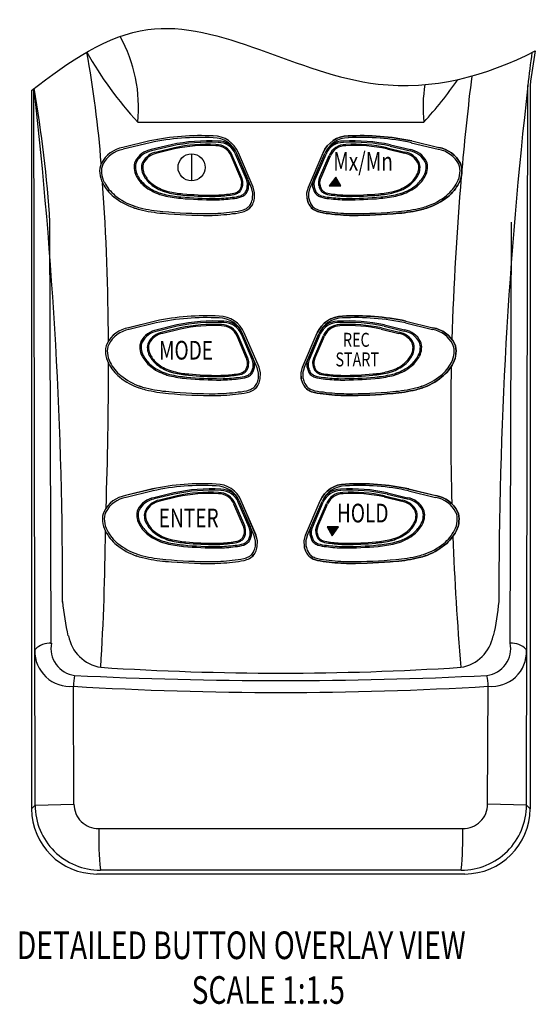
# Model space of a CAD drawing. Units: inches. Extents: x 0 to 42, y 0 to 31.
# Drawn here: x 12.7 to 16.4, y 17.9 to 25 of the extents above; entities that cross this region are included whole.
import ezdxf

# ---------------------------------------------------------------- set-up
doc = ezdxf.new("R2010")
doc.units = ezdxf.units.IN
doc.header["$MEASUREMENT"] = 0
for name, color, linetype in [('PART', 3, 'Continuous'), ('TEXT', 7, 'Continuous'), ('TRACE', 7, 'Continuous')]:
    doc.layers.add(name, color=color, linetype=linetype)
doc.styles.add('ROMANS', font='romans.shx', dxfattribs={"width": 0.75, "height": 0.2})

# ---------------------------------------------------------------- blocks, each defined once
blk = doc.blocks.new('A')
at = {"layer": 'TRACE'}
for p, q in [((80.814, 236.443), (79.647, 236.159)), ((85.29, 234.447), (84.652, 235.929)), ((85.351, 234.201), (85.29, 234.447)), ((85.343, 233.948), (85.351, 234.201))]:
    blk.add_line(p, q, dxfattribs=at)
for centre, radius, start, end in [((82.986, 226.351), 10.323, 86.7984, 102.1458), ((83.56, 235.475), 1.183, 22.5524, 89.8815), ((79.874, 234.871), 1.308, 99.9908, 152.842), ((79.392, 235.153), 0.751, 155.2197, 188.2285), ((79.628, 235.1), 0.98, 183.1655, 209.4649), ((80.41, 235.454), 1.837, 207.0629, 231.0539), ((81.001, 236.165), 2.762, 230.7838, 251.786), ((84.432, 234.111), 0.925, 334.3561, 349.8865), ((81.188, 236.714), 3.342, 250.7365, 255.9354), ((81.949, 240.038), 6.752, 256.5304, 265.1172), ((83.387, 255.257), 22.039, 264.7593, 269.9959), ((83.256, 241.658), 8.44, 270.8807, 277.7839), ((84.28, 235.338), 2.046, 273.3349, 287.5849), ((84.645, 234.079), 0.736, 290.0666, 309.4231)]:
    blk.add_arc(centre, radius, start, end, dxfattribs=at)

msp = doc.modelspace()

# ---------------------------------------------------------------- hatches: boundary and pattern name
at = {"layer": 'PART'}
for points in [[(14.9693278, 23.8540394), (14.9216942, 23.7900179), (15.0054636, 23.7900179)], [(14.9425219, 21.2576731), (14.9901555, 21.3216945), (14.9063861, 21.3216945)]]:
    msp.add_hatch(color=7, dxfattribs=at).paths.add_polyline_path(points)

# ---------------------------------------------------------------- linework, layer by layer
at = {"layer": 'PART', "color": 7}
for p, q in [((16.3494024, 19.3087227), (16.3596668, 24.5166588)), ((16.3750636, 24.5153757), (16.3750636, 19.2817784)), ((12.7683849, 24.4808398), (12.7683849, 19.2817784)), ((12.7940461, 19.3087227), (12.7838287, 24.4927665)), ((13.5369372, 24.2510656), (15.6065113, 24.2510656)), ((13.6241852, 24.1150614), (13.4291603, 24.0675882)), ((13.6273475, 24.1020706), (13.4323225, 24.0545974)), ((13.7786022, 24.0874416), (13.6342538, 24.0523041)), ((15.3648463, 24.0874416), (15.5091947, 24.0523041)), ((15.516101, 24.1020706), (15.711126, 24.0545974)), ((15.5192633, 24.1150614), (15.7142882, 24.0675882)), ((13.7809427, 24.0778264), (13.6365943, 24.042689)), ((13.8015679, 24.066119), (13.6740332, 24.0350743)), ((13.8036358, 24.0576238), (13.6761011, 24.0265792)), ((13.9260853, 24.021453), (13.9260853, 23.9236587)), ((14.3231631, 23.8366204), (14.2443414, 24.0199048)), ((14.3599261, 23.776184), (14.2534322, 24.0238143)), ((14.332254, 23.8405299), (14.2534322, 24.0238143)), ((14.3722086, 23.781466), (14.2657147, 24.0290964)), ((14.7712399, 23.781466), (14.8777338, 24.0290964)), ((14.7835224, 23.776184), (14.8900162, 24.0238143)), ((14.8111945, 23.8405299), (14.8900162, 24.0238143)), ((14.8202853, 23.8366204), (14.8991071, 24.0199048)), ((15.3398126, 24.0576238), (15.4673474, 24.0265792)), ((15.3418806, 24.066119), (15.4694153, 24.0350743)), ((15.3625058, 24.0778264), (15.5068541, 24.042689)), ((14.2826989, 23.8445132), (14.2130582, 24.0064488)), ((14.2907309, 23.8479674), (14.2210902, 24.009903)), ((14.8527176, 23.8479674), (14.9223583, 24.009903)), ((14.8607496, 23.8445132), (14.9303903, 24.0064488)), ((13.9260853, 23.9236587), (13.9260853, 23.8258645)), ((14.2889611, 23.8189974), (14.2822487, 23.8458469)), ((14.287865, 23.7936943), (14.288704, 23.8213828)), ((14.2974433, 23.821118), (14.2907309, 23.8479674)), ((14.2966042, 23.7934295), (14.2974433, 23.821118)), ((14.3302509, 23.8077407), (14.3226536, 23.8381298)), ((14.3290103, 23.7791017), (14.32996, 23.8104405)), ((14.3398513, 23.8101408), (14.332254, 23.8405299)), ((14.3389017, 23.778802), (14.3398513, 23.8101408)), ((14.8035972, 23.8101408), (14.8111945, 23.8405299)), ((14.8045468, 23.778802), (14.8035972, 23.8101408)), ((14.8131976, 23.8077407), (14.8207949, 23.8381298)), ((14.8144382, 23.7791017), (14.8134885, 23.8104405)), ((14.8460052, 23.821118), (14.8527176, 23.8479674)), ((14.8468443, 23.7934295), (14.8460052, 23.821118)), ((14.8544874, 23.8189974), (14.8611998, 23.8458469)), ((14.8555835, 23.7936943), (14.8547445, 23.8213828)), ((14.9693278, 23.8540394), (14.9216942, 23.7900179)), ((15.0054636, 23.7900179), (14.9693278, 23.8540394)), ((14.3695022, 23.7371654), (14.3592377, 23.7782233)), ((14.3678261, 23.6984722), (14.3691091, 23.7408131)), ((14.3824731, 23.7404082), (14.3722086, 23.781466)), ((14.38119, 23.6980672), (14.3824731, 23.7404082)), ((14.7609754, 23.7404082), (14.7712399, 23.781466)), ((14.7622585, 23.6980672), (14.7609754, 23.7404082)), ((14.7739463, 23.7371654), (14.7842108, 23.7782233)), ((14.7756224, 23.6984722), (14.7743394, 23.7408131)), ((14.9216942, 23.7900179), (15.0054636, 23.7900179)), ((12.9111307, 20.4749353), (12.9018231, 23.5261373)), ((16.2323178, 20.4749353), (16.2416254, 23.5261373)), ((13.6661141, 22.8111644), (13.4710891, 22.7636913)), ((15.4773344, 22.8111644), (15.6723593, 22.7636913)), ((13.6692763, 22.7981737), (13.4742514, 22.7507005)), ((13.820531, 22.7835446), (13.6761827, 22.7484072)), ((13.8228716, 22.7739295), (13.6785232, 22.7387921)), ((13.8434968, 22.7622221), (13.715962, 22.7311774)), ((13.8455647, 22.7537269), (13.7180299, 22.7226822)), ((15.2978838, 22.7537269), (15.4254185, 22.7226822)), ((15.2999517, 22.7622221), (15.4274865, 22.7311774)), ((15.3205769, 22.7739295), (15.4649253, 22.7387921)), ((15.3229175, 22.7835446), (15.4672658, 22.7484072)), ((15.4741722, 22.7981737), (15.6691971, 22.7507005)), ((14.3246278, 22.5406163), (14.2549871, 22.7025519)), ((14.3326598, 22.5440705), (14.2630191, 22.7060061)), ((14.365092, 22.5327234), (14.2862702, 22.7160079)), ((14.401855, 22.472287), (14.2953611, 22.7199174)), ((14.3741829, 22.536633), (14.2953611, 22.7199174)), ((14.4141375, 22.4775691), (14.3076436, 22.7251995)), ((14.729311, 22.4775691), (14.8358049, 22.7251995)), ((14.7415935, 22.472287), (14.8480874, 22.7199174)), ((14.7692656, 22.536633), (14.8480874, 22.7199174)), ((14.7783565, 22.5327234), (14.8571783, 22.7160079)), ((14.8107887, 22.5440705), (14.8804294, 22.7060061)), ((14.8188207, 22.5406163), (14.8884614, 22.7025519)), ((14.3308899, 22.5151005), (14.3241776, 22.5419499)), ((14.3393721, 22.5172211), (14.3326598, 22.5440705)), ((14.3721797, 22.5038438), (14.3645825, 22.5342329)), ((14.3817802, 22.5062439), (14.3741829, 22.536633)), ((14.7616683, 22.5062439), (14.7692656, 22.536633)), ((14.7712687, 22.5038438), (14.778866, 22.5342329)), ((14.8040764, 22.5172211), (14.8107887, 22.5440705)), ((14.8125586, 22.5151005), (14.8192709, 22.5419499)), ((14.3297938, 22.4897974), (14.3306329, 22.5174859)), ((14.3385331, 22.4895326), (14.3393721, 22.5172211)), ((14.3709392, 22.4752048), (14.3718888, 22.5065436)), ((14.3808305, 22.4749051), (14.3817802, 22.5062439)), ((14.411431, 22.4332685), (14.4011666, 22.4743264)), ((14.4244019, 22.4365112), (14.4141375, 22.4775691)), ((14.7190466, 22.4365112), (14.729311, 22.4775691)), ((14.7320175, 22.4332685), (14.7422819, 22.4743264)), ((14.762618, 22.4749051), (14.7616683, 22.5062439)), ((14.7725093, 22.4752048), (14.7715597, 22.5065436)), ((14.8049154, 22.4895326), (14.8040764, 22.5172211)), ((14.8136546, 22.4897974), (14.8128156, 22.5174859)), ((14.4097549, 22.3945753), (14.411038, 22.4369162)), ((14.4231189, 22.3941703), (14.4244019, 22.4365112)), ((14.7203296, 22.3941703), (14.7190466, 22.4365112)), ((14.7336936, 22.3945753), (14.7324105, 22.4369162)), ((13.6443021, 21.5961076), (13.4492771, 21.5486345)), ((15.4991464, 21.5961076), (15.6941713, 21.5486345)), ((13.6474643, 21.5831169), (13.4524394, 21.5356437)), ((13.798719, 21.5684878), (13.6543707, 21.5333504)), ((13.8010596, 21.5588727), (13.6567112, 21.5237353)), ((13.8216848, 21.5471653), (13.69415, 21.5161206)), ((13.8237527, 21.5386701), (13.6962179, 21.5076254)), ((15.3196958, 21.5386701), (15.4472306, 21.5076254)), ((15.3217637, 21.5471653), (15.4492985, 21.5161206)), ((15.3423889, 21.5588727), (15.4867373, 21.5237353)), ((15.3447295, 21.5684878), (15.4890778, 21.5333504)), ((15.4959842, 21.5831169), (15.6910091, 21.5356437)), ((14.3028158, 21.3255595), (14.2331751, 21.4874951)), ((14.3108478, 21.3290137), (14.2412071, 21.4909493)), ((14.34328, 21.3176666), (14.2644582, 21.5009511)), ((14.380043, 21.2572302), (14.2735491, 21.5048606)), ((14.3523709, 21.3215762), (14.2735491, 21.5048606)), ((14.3923254, 21.2625123), (14.2858316, 21.5101427)), ((14.751123, 21.2625123), (14.8576169, 21.5101427)), ((14.7634055, 21.2572302), (14.8698994, 21.5048606)), ((14.7910776, 21.3215762), (14.8698994, 21.5048606)), ((14.8001685, 21.3176666), (14.8789903, 21.5009511)), ((14.8326007, 21.3290137), (14.9022414, 21.4909493)), ((14.8406327, 21.3255595), (14.9102734, 21.4874951)), ((14.3090779, 21.3000437), (14.3023656, 21.3268931)), ((14.3175601, 21.3021643), (14.3108478, 21.3290137)), ((14.3503677, 21.288787), (14.3427705, 21.3191761)), ((14.3599682, 21.2911871), (14.3523709, 21.3215762)), ((14.7834803, 21.2911871), (14.7910776, 21.3215762)), ((14.7930807, 21.288787), (14.800678, 21.3191761)), ((14.8258884, 21.3021643), (14.8326007, 21.3290137)), ((14.8343706, 21.3000437), (14.8410829, 21.3268931)), ((14.9901555, 21.3216945), (14.9063861, 21.3216945)), ((14.9063861, 21.3216945), (14.9425219, 21.2576731)), ((14.9425219, 21.2576731), (14.9901555, 21.3216945)), ((14.3079818, 21.2747406), (14.3088209, 21.3024291)), ((14.3167211, 21.2744758), (14.3175601, 21.3021643)), ((14.3491272, 21.260148), (14.3500768, 21.2914868)), ((14.3590185, 21.2598483), (14.3599682, 21.2911871)), ((14.389619, 21.2182117), (14.3793546, 21.2592696)), ((14.4025899, 21.2214544), (14.3923254, 21.2625123)), ((14.7408586, 21.2214544), (14.751123, 21.2625123)), ((14.7538295, 21.2182117), (14.7640939, 21.2592696)), ((14.78443, 21.2598483), (14.7834803, 21.2911871)), ((14.7943213, 21.260148), (14.7933717, 21.2914868)), ((14.8267274, 21.2744758), (14.8258884, 21.3021643)), ((14.8354666, 21.2747406), (14.8346276, 21.3024291)), ((14.3879429, 21.1795185), (14.389226, 21.2218594)), ((14.4013069, 21.1791135), (14.4025899, 21.2214544)), ((14.7421416, 21.1791135), (14.7408586, 21.2214544)), ((14.7555056, 21.1795185), (14.7542225, 21.2218594)), ((13.075036, 19.3151379), (13.0711868, 20.1683721)), ((16.0684125, 19.3151379), (16.0722617, 20.1683721)), ((12.7940461, 19.3074396), (13.075036, 19.3151379)), ((16.3494024, 19.3074396), (16.0684125, 19.3151379)), ((12.7683849, 19.2817784), (12.7940461, 19.3074396)), ((16.3750636, 19.2817784), (16.3494024, 19.3074396)), ((13.2546643, 19.1393589), (15.8887842, 19.1393589)), ((13.2662118, 18.8391231), (15.8772367, 18.8391231)), ((15.9028979, 18.8096127), (13.2405506, 18.8096127))]:
    msp.add_line(p, q, dxfattribs=at)
msp.add_circle((13.9260853, 23.9236587), 0.0977942, dxfattribs=at)
for centre, radius, start, end in [((12.480424, 24.3583387), 1.0619452, 354.202341, 28.90276424), ((5.2744228, 23.3283139), 8.0224932, 4.45960679, 10.2641835), ((15.4862496, 26.0555027), 2.6562778, 209.24461624, 222.78977804), ((21.1677503, 24.0476918), 4.8309002, 171.57764047, 174.42915165), ((27.2945981, 22.9909036), 11.025614, 170.72596585, 172.04572429), ((16.6630244, 24.3583387), 1.0619452, 171.09362822, 185.797659), ((13.6571989, 26.0555027), 2.6562778, 317.21022196, 325.72674498), ((36.7395107, 22.0630558), 20.93872, 173.08328515, 174.9475289), ((48.6515158, 20.8293898), 32.5016839, 173.48585205, 180.09198208), ((-19.5080673, 20.8293898), 32.5016839, 359.90801792, 6.47511517), ((3.4866119, 22.9122281), 9.4352046, 3.73063187, 9.66292642), ((13.9871698, 22.4284703), 1.7252093, 86.79844647, 102.14581366), ((13.9871698, 22.4284703), 1.7118392, 86.79844647, 102.14581366), ((14.0472664, 22.8391058), 1.2769192, 86.79844647, 102.14581366), ((14.0472664, 22.8391058), 1.2670233, 86.79844647, 102.14581366), ((14.0389384, 22.9631884), 1.1281847, 86.79844647, 102.14581366), ((14.0831112, 23.9532639), 0.1843534, 22.55238528, 89.88145458), ((14.0831112, 23.9532639), 0.1977235, 22.55238528, 89.88145458), ((14.1016784, 23.960313), 0.1292995, 22.55238528, 89.88145458), ((14.1182777, 23.9676867), 0.1364498, 22.55238528, 89.88145458), ((14.1182777, 23.9676867), 0.1463457, 22.55238528, 89.88145458), ((15.0603373, 23.9532639), 0.1977235, 90.11854542, 157.44761472), ((15.0251708, 23.9676867), 0.1463457, 90.11854542, 157.44761472), ((15.0603373, 23.9532639), 0.1843534, 90.11854542, 157.44761472), ((15.0251708, 23.9676867), 0.1364498, 90.11854542, 157.44761472), ((15.0417701, 23.960313), 0.1292995, 90.11854542, 157.44761472), ((15.0961821, 22.8391058), 1.2769192, 77.85418634, 93.20155353), ((15.0961821, 22.8391058), 1.2670233, 77.85418634, 93.20155353), ((15.1045101, 22.9631884), 1.1281847, 77.85418634, 93.20155353), ((15.1562786, 22.4284703), 1.7252093, 77.85418634, 93.20155353), ((15.1562786, 22.4284703), 1.7118392, 77.85418634, 93.20155353), ((13.4670752, 23.85236), 0.2185422, 99.99080484, 152.8419522), ((13.4670752, 23.85236), 0.2051721, 99.99080484, 152.8419522), ((13.6623167, 23.8930023), 0.1617547, 99.99080484, 152.8419522), ((13.6623167, 23.8930023), 0.1518588, 99.99080484, 152.8419522), ((13.6988273, 23.8943279), 0.1429137, 99.99080484, 152.8419522), ((13.6988273, 23.8943279), 0.1341704, 99.99080484, 152.8419522), ((14.0389384, 22.9631884), 1.1194414, 86.79844647, 102.14581366), ((14.1016784, 23.960313), 0.1205562, 22.55238528, 89.88145458), ((15.0417701, 23.960313), 0.1205562, 90.11854542, 157.44761472), ((15.1045101, 22.9631884), 1.1194414, 77.85418634, 93.20155353), ((15.4446212, 23.8943279), 0.1341704, 27.1580478, 80.00919516), ((15.4446212, 23.8943279), 0.1429137, 27.1580478, 80.00919516), ((15.4811318, 23.8930023), 0.1518588, 27.1580478, 80.00919516), ((15.4811318, 23.8930023), 0.1617547, 27.1580478, 80.00919516), ((15.6763733, 23.85236), 0.2051721, 27.1580478, 80.00919516), ((15.6763733, 23.85236), 0.2185422, 27.1580478, 80.00919516), ((13.3865788, 23.8995075), 0.1255082, 155.21974579, 188.22846855), ((13.3865788, 23.8995075), 0.1121381, 155.21974579, 188.22846855), ((13.602737, 23.9278986), 0.0928953, 155.21974579, 188.22846855), ((13.602737, 23.9278986), 0.0829994, 155.21974579, 188.22846855), ((13.6461874, 23.9251595), 0.0820749, 155.21974579, 188.22846855), ((13.6461874, 23.9251595), 0.0733317, 155.21974579, 188.22846855), ((15.4972611, 23.9251595), 0.0733317, 351.77153145, 24.78025421), ((15.4972611, 23.9251595), 0.0820749, 351.77153145, 24.78025421), ((15.5407115, 23.9278986), 0.0829994, 351.77153145, 24.78025421), ((15.5407115, 23.9278986), 0.0928953, 351.77153145, 24.78025421), ((15.7568697, 23.8995075), 0.1121381, 351.77153145, 24.78025421), ((15.7568697, 23.8995075), 0.1255082, 351.77153145, 24.78025421), ((13.4259487, 23.8905917), 0.163836, 183.16550703, 209.46489385), ((13.4259487, 23.8905917), 0.150466, 183.16550703, 209.46489385), ((13.6318767, 23.9212996), 0.1212638, 183.16550703, 209.46489385), ((13.6318767, 23.9212996), 0.1113679, 183.16550703, 209.46489385), ((13.671933, 23.9193291), 0.1071391, 183.16550703, 209.46489385), ((13.671933, 23.9193291), 0.0983958, 183.16550703, 209.46489385), ((15.4715155, 23.9193291), 0.0983958, 330.53510615, 356.83449297), ((15.4715155, 23.9193291), 0.1071391, 330.53510615, 356.83449297), ((15.5115718, 23.9212996), 0.1113679, 330.53510615, 356.83449297), ((15.5115718, 23.9212996), 0.1212638, 330.53510615, 356.83449297), ((15.7174998, 23.8905917), 0.150466, 330.53510615, 356.83449297), ((15.7174998, 23.8905917), 0.163836, 330.53510615, 356.83449297), ((-3.9847698, 22.6060297), 17.309562, 0.19813414, 3.98742306), ((13.5567288, 23.9496975), 0.3070441, 207.06285221, 231.05389413), ((13.5567288, 23.9496975), 0.293674, 207.06285221, 231.05389413), ((13.7286741, 23.965047), 0.2272597, 207.06285221, 231.05389413), ((13.7286741, 23.965047), 0.2173637, 207.06285221, 231.05389413), ((13.7574554, 23.9579808), 0.2007886, 207.06285221, 231.05389413), ((13.7574554, 23.9579808), 0.1920454, 207.06285221, 231.05389413), ((13.8220746, 24.0356691), 0.301832, 230.78381786, 251.78602709), ((13.8220746, 24.0356691), 0.2930887, 230.78381786, 251.78602709), ((15.3213739, 24.0356691), 0.2930887, 288.21397291, 309.21618214), ((15.3213739, 24.0356691), 0.301832, 288.21397291, 309.21618214), ((15.385993, 23.9579808), 0.1920454, 308.94610587, 332.93714779), ((15.385993, 23.9579808), 0.2007886, 308.94610587, 332.93714779), ((15.4147744, 23.965047), 0.2173637, 308.94610587, 332.93714779), ((15.4147744, 23.965047), 0.2272597, 308.94610587, 332.93714779), ((15.5867197, 23.9496975), 0.293674, 308.94610587, 332.93714779), ((15.5867197, 23.9496975), 0.3070441, 308.94610587, 332.93714779), ((36.7395107, 22.0630558), 20.93872, 175.08672662, 178.31478942), ((13.8018123, 24.0529773), 0.3416241, 230.78381786, 251.78602709), ((13.8018123, 24.0529773), 0.3317282, 230.78381786, 251.78602709), ((13.8249452, 24.1209739), 0.4134449, 250.7365166, 255.93539079), ((13.8249452, 24.1209739), 0.403549, 250.7365166, 255.93539079), ((13.842513, 24.0957455), 0.3652872, 250.7365166, 255.93539079), ((13.842513, 24.0957455), 0.356544, 250.7365166, 255.93539079), ((13.9256291, 24.4590435), 0.7379327, 256.53036593, 265.11722739), ((13.9256291, 24.4590435), 0.7291895, 256.53036593, 265.11722739), ((14.0828208, 26.1223374), 2.3998739, 264.75931078, 269.9958863), ((14.0684699, 24.63604), 0.9136854, 270.88068429, 277.78394367), ((14.1803965, 23.9452966), 0.2148212, 273.33489274, 287.58492544), ((14.1803965, 23.9452966), 0.2235644, 273.33489274, 287.58492544), ((14.2203274, 23.8077695), 0.0717324, 290.06662124, 309.42314135), ((14.2203274, 23.8077695), 0.0804756, 290.06662124, 309.42314135), ((14.2420845, 23.7855414), 0.040818, 306.31061266, 338.55220328), ((14.2420845, 23.7855414), 0.0495613, 306.31061266, 338.55220328), ((14.2718806, 23.7745365), 0.0090848, 334.43504447, 338.4732962), ((14.1970376, 23.8111893), 0.0923949, 334.35613739, 349.88646942), ((14.2525689, 23.7950326), 0.0811892, 290.06662124, 309.42314135), ((14.1970376, 23.8111893), 0.1011381, 334.35613739, 349.88646942), ((14.2771944, 23.7698739), 0.0461993, 306.31061266, 338.55220328), ((14.2771944, 23.7698739), 0.0560952, 306.31061266, 338.55220328), ((14.3109187, 23.7574182), 0.0102825, 334.43504447, 338.4732962), ((14.2262087, 23.7989031), 0.1045758, 334.35613739, 349.88646942), ((14.2262087, 23.7989031), 0.1144717, 334.35613739, 349.88646942), ((14.9172398, 23.7989031), 0.1144717, 190.11353058, 205.64386261), ((14.8662541, 23.7698739), 0.0560952, 201.44779672, 233.68938734), ((14.9172398, 23.7989031), 0.1045758, 190.11353058, 205.64386261), ((14.8325298, 23.7574182), 0.0102825, 201.5267038, 205.56495553), ((14.8662541, 23.7698739), 0.0461993, 201.44779672, 233.68938734), ((14.8908796, 23.7950326), 0.0811892, 230.57685865, 249.93337876), ((14.9464109, 23.8111893), 0.1011381, 190.11353058, 205.64386261), ((14.901364, 23.7855414), 0.0495613, 201.44779672, 233.68938734), ((14.9464109, 23.8111893), 0.0923949, 190.11353058, 205.64386261), ((14.8715679, 23.7745365), 0.0090848, 201.5267038, 205.56495553), ((14.901364, 23.7855414), 0.040818, 201.44779672, 233.68938734), ((14.9231211, 23.8077695), 0.0804756, 230.57685865, 249.93337876), ((14.9231211, 23.8077695), 0.0717324, 230.57685865, 249.93337876), ((14.9630519, 23.9452966), 0.2235644, 252.41507456, 266.66510726), ((14.9630519, 23.9452966), 0.2148212, 252.41507456, 266.66510726), ((15.0749786, 24.63604), 0.9136854, 262.21605633, 269.11931571), ((15.0606277, 26.1223374), 2.3998739, 270.0041137, 275.24068922), ((15.2178194, 24.4590435), 0.7291895, 274.88277261, 283.46963407), ((15.2178194, 24.4590435), 0.7379327, 274.88277261, 283.46963407), ((15.3009355, 24.0957455), 0.356544, 284.06460921, 289.2634834), ((15.3009355, 24.0957455), 0.3652872, 284.06460921, 289.2634834), ((15.3185033, 24.1209739), 0.403549, 284.06460921, 289.2634834), ((15.3185033, 24.1209739), 0.4134449, 284.06460921, 289.2634834), ((15.3416362, 24.0529773), 0.3317282, 288.21397291, 309.21618214), ((15.3416362, 24.0529773), 0.3416241, 288.21397291, 309.21618214), ((13.6555438, 24.0684977), 0.4615586, 230.78381786, 251.78602709), ((13.6555438, 24.0684977), 0.4481885, 230.78381786, 251.78602709), ((13.9190189, 24.5321674), 0.8352183, 256.53036593, 265.11722739), ((13.9190189, 24.5321674), 0.8253224, 256.53036593, 265.11722739), ((14.096934, 26.4147421), 2.7261578, 264.75931078, 269.9958863), ((14.096934, 26.4147421), 2.7162619, 264.75931078, 269.9958863), ((14.0828208, 26.1223374), 2.4086172, 264.75931078, 269.9958863), ((14.0684699, 24.63604), 0.9224287, 270.88068429, 277.78394367), ((14.0806912, 24.7324982), 1.0341414, 270.88068429, 277.78394367), ((14.0806912, 24.7324982), 1.0440373, 270.88068429, 277.78394367), ((14.2073737, 23.9506905), 0.2431422, 273.33489274, 287.58492544), ((14.2073737, 23.9506905), 0.2530381, 273.33489274, 287.58492544), ((14.2525689, 23.7950326), 0.0910851, 290.06662124, 309.42314135), ((14.297819, 23.6860048), 0.0624186, 306.31061266, 338.55220328), ((14.3433829, 23.6691762), 0.0138923, 334.43504447, 338.4732962), ((14.2289337, 23.7252253), 0.1412894, 334.35613739, 349.88646942), ((14.2289337, 23.7252253), 0.1546595, 334.35613739, 349.88646942), ((14.9145148, 23.7252253), 0.1546595, 190.11353058, 205.64386261), ((14.9145148, 23.7252253), 0.1412894, 190.11353058, 205.64386261), ((14.8000655, 23.6691762), 0.0138923, 201.5267038, 205.56495553), ((14.8456295, 23.6860048), 0.0624186, 201.44779672, 233.68938734), ((14.8908796, 23.7950326), 0.0910851, 230.57685865, 249.93337876), ((14.9360748, 23.9506905), 0.2530381, 252.41507456, 266.66510726), ((14.9360748, 23.9506905), 0.2431422, 252.41507456, 266.66510726), ((15.0627573, 24.7324982), 1.0440373, 262.21605633, 269.11931571), ((15.0627573, 24.7324982), 1.0341414, 262.21605633, 269.11931571), ((15.0749786, 24.63604), 0.9224287, 262.21605633, 269.11931571), ((15.0465144, 26.4147421), 2.7162619, 270.0041137, 275.24068922), ((15.0465144, 26.4147421), 2.7261578, 270.0041137, 275.24068922), ((15.0606277, 26.1223374), 2.4086172, 270.0041137, 275.24068922), ((15.2244296, 24.5321674), 0.8253224, 274.88277261, 283.46963407), ((15.2244296, 24.5321674), 0.8352183, 274.88277261, 283.46963407), ((15.4879046, 24.0684977), 0.4481885, 288.21397291, 309.21618214), ((15.4879046, 24.0684977), 0.4615586, 288.21397291, 309.21618214), ((13.686798, 24.1603659), 0.5585937, 250.7365166, 255.93539079), ((13.686798, 24.1603659), 0.5452236, 250.7365166, 255.93539079), ((13.8138983, 24.7159179), 1.1284397, 256.53036593, 265.11722739), ((13.8138983, 24.7159179), 1.1150696, 256.53036593, 265.11722739), ((14.0542744, 27.2594111), 3.6832345, 264.75931078, 269.9958863), ((14.0542744, 27.2594111), 3.6698644, 264.75931078, 269.9958863), ((14.0323292, 24.9865791), 1.3971991, 270.88068429, 277.78394367), ((14.0323292, 24.9865791), 1.4105691, 270.88068429, 277.78394367), ((14.2034863, 23.9303009), 0.3285025, 273.33489274, 287.58492544), ((14.2034863, 23.9303009), 0.3418726, 273.33489274, 287.58492544), ((14.2645483, 23.7199959), 0.1096925, 290.06662124, 309.42314135), ((14.2645483, 23.7199959), 0.1230625, 290.06662124, 309.42314135), ((14.2587137, 23.7160858), 0.1239446, 312.65618717, 332.20662878), ((14.297819, 23.6860048), 0.0757887, 306.31061266, 338.55220328), ((14.8847348, 23.7160858), 0.1239446, 207.79337122, 227.34381283), ((14.8456295, 23.6860048), 0.0757887, 201.44779672, 233.68938734), ((14.8789002, 23.7199959), 0.1230625, 230.57685865, 249.93337876), ((14.8789002, 23.7199959), 0.1096925, 230.57685865, 249.93337876), ((14.9399622, 23.9303009), 0.3418726, 252.41507456, 266.66510726), ((14.9399622, 23.9303009), 0.3285025, 252.41507456, 266.66510726), ((15.1111193, 24.9865791), 1.4105691, 262.21605633, 269.11931571), ((15.1111193, 24.9865791), 1.3971991, 262.21605633, 269.11931571), ((15.0891741, 27.2594111), 3.6698644, 270.0041137, 275.24068922), ((15.0891741, 27.2594111), 3.6832345, 270.0041137, 275.24068922), ((15.3295502, 24.7159179), 1.1150696, 274.88277261, 283.46963407), ((15.3295502, 24.7159179), 1.1284397, 274.88277261, 283.46963407), ((15.4566505, 24.1603659), 0.5452236, 284.06460921, 289.2634834), ((15.4566505, 24.1603659), 0.5585937, 284.06460921, 289.2634834), ((14.0290987, 21.1245734), 1.7252093, 86.79844647, 102.14581366), ((14.0290987, 21.1245734), 1.7118392, 86.79844647, 102.14581366), ((14.0891952, 21.5352089), 1.2769192, 86.79844647, 102.14581366), ((14.1250401, 22.649367), 0.1843534, 22.55238528, 89.88145458), ((14.1250401, 22.649367), 0.1977235, 22.55238528, 89.88145458), ((14.1602066, 22.6637897), 0.1463457, 22.55238528, 89.88145458), ((15.0184084, 22.649367), 0.1977235, 90.11854542, 157.44761472), ((14.9832419, 22.6637897), 0.1463457, 90.11854542, 157.44761472), ((15.0184084, 22.649367), 0.1843534, 90.11854542, 157.44761472), ((15.0542532, 21.5352089), 1.2769192, 77.85418634, 93.20155353), ((15.1143498, 21.1245734), 1.7252093, 77.85418634, 93.20155353), ((15.1143498, 21.1245734), 1.7118392, 77.85418634, 93.20155353), ((13.5090041, 22.5484631), 0.2185422, 99.99080484, 152.8419522), ((13.5090041, 22.5484631), 0.2051721, 99.99080484, 152.8419522), ((13.7042455, 22.5891054), 0.1617547, 99.99080484, 152.8419522), ((13.7042455, 22.5891054), 0.1518588, 99.99080484, 152.8419522), ((14.0891952, 21.5352089), 1.2670233, 86.79844647, 102.14581366), ((14.0808672, 21.6592914), 1.1281847, 86.79844647, 102.14581366), ((14.0808672, 21.6592914), 1.1194414, 86.79844647, 102.14581366), ((14.1436072, 22.6564161), 0.1205562, 22.55238528, 89.88145458), ((14.1436072, 22.6564161), 0.1292995, 22.55238528, 89.88145458), ((14.1602066, 22.6637897), 0.1364498, 22.55238528, 89.88145458), ((14.9832419, 22.6637897), 0.1364498, 90.11854542, 157.44761472), ((14.9998413, 22.6564161), 0.1292995, 90.11854542, 157.44761472), ((14.9998413, 22.6564161), 0.1205562, 90.11854542, 157.44761472), ((15.0542532, 21.5352089), 1.2670233, 77.85418634, 93.20155353), ((15.0625813, 21.6592914), 1.1281847, 77.85418634, 93.20155353), ((15.0625813, 21.6592914), 1.1194414, 77.85418634, 93.20155353), ((15.439203, 22.5891054), 0.1518588, 27.1580478, 80.00919516), ((15.439203, 22.5891054), 0.1617547, 27.1580478, 80.00919516), ((15.6344444, 22.5484631), 0.2051721, 27.1580478, 80.00919516), ((15.6344444, 22.5484631), 0.2185422, 27.1580478, 80.00919516), ((13.6446658, 22.6240017), 0.0928953, 155.21974579, 188.22846855), ((13.7407561, 22.590431), 0.1429137, 99.99080484, 152.8419522), ((13.7407561, 22.590431), 0.1341704, 99.99080484, 152.8419522), ((15.4026923, 22.590431), 0.1341704, 27.1580478, 80.00919516), ((15.4026923, 22.590431), 0.1429137, 27.1580478, 80.00919516), ((15.4987827, 22.6240017), 0.0928953, 351.77153145, 24.78025421), ((13.4285076, 22.5956105), 0.1255082, 155.21974579, 188.22846855), ((13.4285076, 22.5956105), 0.1121381, 155.21974579, 188.22846855), ((13.6738056, 22.6174027), 0.1212638, 183.16550703, 209.46489385), ((13.6446658, 22.6240017), 0.0829994, 155.21974579, 188.22846855), ((13.6738056, 22.6174027), 0.1113679, 183.16550703, 209.46489385), ((13.6881162, 22.6212626), 0.0820749, 155.21974579, 188.22846855), ((13.7138618, 22.6154322), 0.1071391, 183.16550703, 209.46489385), ((13.6881162, 22.6212626), 0.0733317, 155.21974579, 188.22846855), ((13.7138618, 22.6154322), 0.0983958, 183.16550703, 209.46489385), ((15.4295867, 22.6154322), 0.0983958, 330.53510615, 356.83449297), ((15.4553322, 22.6212626), 0.0733317, 351.77153145, 24.78025421), ((15.4295867, 22.6154322), 0.1071391, 330.53510615, 356.83449297), ((15.4553322, 22.6212626), 0.0820749, 351.77153145, 24.78025421), ((15.4696429, 22.6174027), 0.1113679, 330.53510615, 356.83449297), ((15.4987827, 22.6240017), 0.0829994, 351.77153145, 24.78025421), ((15.4696429, 22.6174027), 0.1212638, 330.53510615, 356.83449297), ((15.7149409, 22.5956105), 0.1121381, 351.77153145, 24.78025421), ((15.7149409, 22.5956105), 0.1255082, 351.77153145, 24.78025421), ((13.4678775, 22.5866948), 0.163836, 183.16550703, 209.46489385), ((13.4678775, 22.5866948), 0.150466, 183.16550703, 209.46489385), ((13.770603, 22.6611501), 0.2272597, 207.06285221, 231.05389413), ((13.770603, 22.6611501), 0.2173637, 207.06285221, 231.05389413), ((13.7993843, 22.6540839), 0.2007886, 207.06285221, 231.05389413), ((13.7993843, 22.6540839), 0.1920454, 207.06285221, 231.05389413), ((15.3440642, 22.6540839), 0.1920454, 308.94610587, 332.93714779), ((15.3440642, 22.6540839), 0.2007886, 308.94610587, 332.93714779), ((15.3728455, 22.6611501), 0.2173637, 308.94610587, 332.93714779), ((15.3728455, 22.6611501), 0.2272597, 308.94610587, 332.93714779), ((15.675571, 22.5866948), 0.150466, 330.53510615, 356.83449297), ((15.675571, 22.5866948), 0.163836, 330.53510615, 356.83449297), ((-18.220818, 22.5074816), 31.5460506, 358.09386292, 359.99750057), ((13.5986577, 22.6458006), 0.3070441, 207.06285221, 231.05389413), ((13.5986577, 22.6458006), 0.293674, 207.06285221, 231.05389413), ((13.8437412, 22.7490804), 0.3416241, 230.78381786, 251.78602709), ((13.8437412, 22.7490804), 0.3317282, 230.78381786, 251.78602709), ((13.8640035, 22.7317722), 0.301832, 230.78381786, 251.78602709), ((13.8640035, 22.7317722), 0.2930887, 230.78381786, 251.78602709), ((13.8844419, 22.7918486), 0.356544, 250.7365166, 255.93539079), ((14.2622563, 22.5038726), 0.0717324, 290.06662124, 309.42314135), ((14.2840134, 22.4816445), 0.040818, 306.31061266, 338.55220328), ((14.2840134, 22.4816445), 0.0495613, 306.31061266, 338.55220328), ((14.3138095, 22.4706396), 0.0090848, 334.43504447, 338.4732962), ((14.2389665, 22.5072924), 0.0923949, 334.35613739, 349.88646942), ((14.2389665, 22.5072924), 0.1011381, 334.35613739, 349.88646942), ((14.3191232, 22.465977), 0.0461993, 306.31061266, 338.55220328), ((14.3528475, 22.4535213), 0.0102825, 334.43504447, 338.4732962), ((14.2681375, 22.4950062), 0.1045758, 334.35613739, 349.88646942), ((14.2681375, 22.4950062), 0.1144717, 334.35613739, 349.88646942), ((14.875311, 22.4950062), 0.1144717, 190.11353058, 205.64386261), ((14.875311, 22.4950062), 0.1045758, 190.11353058, 205.64386261), ((14.790601, 22.4535213), 0.0102825, 201.5267038, 205.56495553), ((14.8243252, 22.465977), 0.0461993, 201.44779672, 233.68938734), ((14.904482, 22.5072924), 0.1011381, 190.11353058, 205.64386261), ((14.8594351, 22.4816445), 0.0495613, 201.44779672, 233.68938734), ((14.904482, 22.5072924), 0.0923949, 190.11353058, 205.64386261), ((14.829639, 22.4706396), 0.0090848, 201.5267038, 205.56495553), ((14.8594351, 22.4816445), 0.040818, 201.44779672, 233.68938734), ((14.8811922, 22.5038726), 0.0717324, 230.57685865, 249.93337876), ((15.2590066, 22.7918486), 0.356544, 284.06460921, 289.2634834), ((15.279445, 22.7317722), 0.2930887, 288.21397291, 309.21618214), ((15.279445, 22.7317722), 0.301832, 288.21397291, 309.21618214), ((15.2997073, 22.7490804), 0.3317282, 288.21397291, 309.21618214), ((15.2997073, 22.7490804), 0.3416241, 288.21397291, 309.21618214), ((15.5447908, 22.6458006), 0.293674, 308.94610587, 332.93714779), ((15.5447908, 22.6458006), 0.3070441, 308.94610587, 332.93714779), ((36.7395107, 22.0630558), 20.93872, 178.85134449, 181.5680987), ((13.6974727, 22.7646008), 0.4615586, 230.78381786, 251.78602709), ((13.6974727, 22.7646008), 0.4481885, 230.78381786, 251.78602709), ((13.8668741, 22.817077), 0.4134449, 250.7365166, 255.93539079), ((13.8668741, 22.817077), 0.403549, 250.7365166, 255.93539079), ((13.8844419, 22.7918486), 0.3652872, 250.7365166, 255.93539079), ((13.9609478, 23.2282705), 0.8352183, 256.53036593, 265.11722739), ((13.9609478, 23.2282705), 0.8253224, 256.53036593, 265.11722739), ((13.9675579, 23.1551466), 0.7379327, 256.53036593, 265.11722739), ((13.9675579, 23.1551466), 0.7291895, 256.53036593, 265.11722739), ((14.1388629, 25.1108451), 2.7261578, 264.75931078, 269.9958863), ((14.1388629, 25.1108451), 2.7162619, 264.75931078, 269.9958863), ((14.1247497, 24.8184405), 2.4086172, 264.75931078, 269.9958863), ((14.1247497, 24.8184405), 2.3998739, 264.75931078, 269.9958863), ((14.1103988, 23.3321431), 0.9136854, 270.88068429, 277.78394367), ((14.1103988, 23.3321431), 0.9224287, 270.88068429, 277.78394367), ((14.1226201, 23.4286013), 1.0341414, 270.88068429, 277.78394367), ((14.1226201, 23.4286013), 1.0440373, 270.88068429, 277.78394367), ((14.2223254, 22.6413997), 0.2148212, 273.33489274, 287.58492544), ((14.2223254, 22.6413997), 0.2235644, 273.33489274, 287.58492544), ((14.2493026, 22.6467936), 0.2431422, 273.33489274, 287.58492544), ((14.2493026, 22.6467936), 0.2530381, 273.33489274, 287.58492544), ((14.2622563, 22.5038726), 0.0804756, 290.06662124, 309.42314135), ((14.2944978, 22.4911356), 0.0811892, 290.06662124, 309.42314135), ((14.2944978, 22.4911356), 0.0910851, 290.06662124, 309.42314135), ((14.3191232, 22.465977), 0.0560952, 306.31061266, 338.55220328), ((14.2708625, 22.4213284), 0.1412894, 334.35613739, 349.88646942), ((14.2708625, 22.4213284), 0.1546595, 334.35613739, 349.88646942), ((14.872586, 22.4213284), 0.1546595, 190.11353058, 205.64386261), ((14.872586, 22.4213284), 0.1412894, 190.11353058, 205.64386261), ((14.8243252, 22.465977), 0.0560952, 201.44779672, 233.68938734), ((14.8489507, 22.4911356), 0.0910851, 230.57685865, 249.93337876), ((14.8489507, 22.4911356), 0.0811892, 230.57685865, 249.93337876), ((14.8941459, 22.6467936), 0.2530381, 252.41507456, 266.66510726), ((14.8941459, 22.6467936), 0.2431422, 252.41507456, 266.66510726), ((14.8811922, 22.5038726), 0.0804756, 230.57685865, 249.93337876), ((14.9211231, 22.6413997), 0.2235644, 252.41507456, 266.66510726), ((14.9211231, 22.6413997), 0.2148212, 252.41507456, 266.66510726), ((15.0208284, 23.4286013), 1.0440373, 262.21605633, 269.11931571), ((15.0208284, 23.4286013), 1.0341414, 262.21605633, 269.11931571), ((15.0330497, 23.3321431), 0.9224287, 262.21605633, 269.11931571), ((15.0330497, 23.3321431), 0.9136854, 262.21605633, 269.11931571), ((15.0045856, 25.1108451), 2.7162619, 270.0041137, 275.24068922), ((15.0045856, 25.1108451), 2.7261578, 270.0041137, 275.24068922), ((15.0186988, 24.8184405), 2.3998739, 270.0041137, 275.24068922), ((15.0186988, 24.8184405), 2.4086172, 270.0041137, 275.24068922), ((15.1758906, 23.1551466), 0.7291895, 274.88277261, 283.46963407), ((15.1758906, 23.1551466), 0.7379327, 274.88277261, 283.46963407), ((15.1825007, 23.2282705), 0.8253224, 274.88277261, 283.46963407), ((15.1825007, 23.2282705), 0.8352183, 274.88277261, 283.46963407), ((15.2590066, 22.7918486), 0.3652872, 284.06460921, 289.2634834), ((15.2765744, 22.817077), 0.403549, 284.06460921, 289.2634834), ((15.2765744, 22.817077), 0.4134449, 284.06460921, 289.2634834), ((15.4459758, 22.7646008), 0.4481885, 288.21397291, 309.21618214), ((15.4459758, 22.7646008), 0.4615586, 288.21397291, 309.21618214), ((13.7287269, 22.856469), 0.5585937, 250.7365166, 255.93539079), ((13.7287269, 22.856469), 0.5452236, 250.7365166, 255.93539079), ((13.8558272, 23.4120209), 1.1284397, 256.53036593, 265.11722739), ((13.8558272, 23.4120209), 1.1150696, 256.53036593, 265.11722739), ((14.2454152, 22.626404), 0.3285025, 273.33489274, 287.58492544), ((14.3064771, 22.4160989), 0.1096925, 290.06662124, 309.42314135), ((14.3064771, 22.4160989), 0.1230625, 290.06662124, 309.42314135), ((14.3397479, 22.3821078), 0.0624186, 306.31061266, 338.55220328), ((14.3006425, 22.4121889), 0.1239446, 312.65618717, 332.20662878), ((14.3397479, 22.3821078), 0.0757887, 306.31061266, 338.55220328), ((14.3853118, 22.3652793), 0.0138923, 334.43504447, 338.4732962), ((14.842806, 22.4121889), 0.1239446, 207.79337122, 227.34381283), ((14.8037006, 22.3821078), 0.0757887, 201.44779672, 233.68938734), ((14.7581367, 22.3652793), 0.0138923, 201.5267038, 205.56495553), ((14.8037006, 22.3821078), 0.0624186, 201.44779672, 233.68938734), ((14.8369713, 22.4160989), 0.1230625, 230.57685865, 249.93337876), ((14.8369713, 22.4160989), 0.1096925, 230.57685865, 249.93337876), ((14.8980333, 22.626404), 0.3285025, 252.41507456, 266.66510726), ((15.2876213, 23.4120209), 1.1150696, 274.88277261, 283.46963407), ((15.2876213, 23.4120209), 1.1284397, 274.88277261, 283.46963407), ((15.4147216, 22.856469), 0.5452236, 284.06460921, 289.2634834), ((15.4147216, 22.856469), 0.5585937, 284.06460921, 289.2634834), ((14.0962033, 25.9555142), 3.6832345, 264.75931078, 269.9958863), ((14.0962033, 25.9555142), 3.6698644, 264.75931078, 269.9958863), ((14.0742581, 23.6826822), 1.3971991, 270.88068429, 277.78394367), ((14.0742581, 23.6826822), 1.4105691, 270.88068429, 277.78394367), ((14.2454152, 22.626404), 0.3418726, 273.33489274, 287.58492544), ((14.8980333, 22.626404), 0.3418726, 252.41507456, 266.66510726), ((15.0691904, 23.6826822), 1.4105691, 262.21605633, 269.11931571), ((15.0691904, 23.6826822), 1.3971991, 262.21605633, 269.11931571), ((15.0472452, 25.9555142), 3.6698644, 270.0041137, 275.24068922), ((15.0472452, 25.9555142), 3.6832345, 270.0041137, 275.24068922), ((14.0072867, 19.9095166), 1.7252093, 86.79844647, 102.14581366), ((14.0072867, 19.9095166), 1.7118392, 86.79844647, 102.14581366), ((14.0673832, 20.3201521), 1.2769192, 86.79844647, 102.14581366), ((14.1032281, 21.4343102), 0.1843534, 22.55238528, 89.88145458), ((14.1032281, 21.4343102), 0.1977235, 22.55238528, 89.88145458), ((14.1383946, 21.4487329), 0.1463457, 22.55238528, 89.88145458), ((15.0402204, 21.4343102), 0.1977235, 90.11854542, 157.44761472), ((15.0050539, 21.4487329), 0.1463457, 90.11854542, 157.44761472), ((15.0402204, 21.4343102), 0.1843534, 90.11854542, 157.44761472), ((15.0760652, 20.3201521), 1.2769192, 77.85418634, 93.20155353), ((15.1361618, 19.9095166), 1.7252093, 77.85418634, 93.20155353), ((15.1361618, 19.9095166), 1.7118392, 77.85418634, 93.20155353), ((13.4871921, 21.3334063), 0.2185422, 99.99080484, 152.8419522), ((13.4871921, 21.3334063), 0.2051721, 99.99080484, 152.8419522), ((13.6824335, 21.3740486), 0.1617547, 99.99080484, 152.8419522), ((13.6824335, 21.3740486), 0.1518588, 99.99080484, 152.8419522), ((14.0673832, 20.3201521), 1.2670233, 86.79844647, 102.14581366), ((14.0590552, 20.4442346), 1.1281847, 86.79844647, 102.14581366), ((14.0590552, 20.4442346), 1.1194414, 86.79844647, 102.14581366), ((14.1217952, 21.4413593), 0.1205562, 22.55238528, 89.88145458), ((14.1217952, 21.4413593), 0.1292995, 22.55238528, 89.88145458), ((14.1383946, 21.4487329), 0.1364498, 22.55238528, 89.88145458), ((15.0050539, 21.4487329), 0.1364498, 90.11854542, 157.44761472), ((15.0216533, 21.4413593), 0.1292995, 90.11854542, 157.44761472), ((15.0216533, 21.4413593), 0.1205562, 90.11854542, 157.44761472), ((15.0760652, 20.3201521), 1.2670233, 77.85418634, 93.20155353), ((15.0843933, 20.4442346), 1.1281847, 77.85418634, 93.20155353), ((15.0843933, 20.4442346), 1.1194414, 77.85418634, 93.20155353), ((15.461015, 21.3740486), 0.1518588, 27.1580478, 80.00919516), ((15.461015, 21.3740486), 0.1617547, 27.1580478, 80.00919516), ((15.6562564, 21.3334063), 0.2051721, 27.1580478, 80.00919516), ((15.6562564, 21.3334063), 0.2185422, 27.1580478, 80.00919516), ((13.7189441, 21.3753742), 0.1429137, 99.99080484, 152.8419522), ((13.7189441, 21.3753742), 0.1341704, 99.99080484, 152.8419522), ((15.4245043, 21.3753742), 0.1341704, 27.1580478, 80.00919516), ((15.4245043, 21.3753742), 0.1429137, 27.1580478, 80.00919516), ((13.4066956, 21.3805537), 0.1255082, 155.21974579, 188.22846855), ((13.4066956, 21.3805537), 0.1121381, 155.21974579, 188.22846855), ((13.6228538, 21.4089449), 0.0928953, 155.21974579, 188.22846855), ((13.6519936, 21.4023459), 0.1212638, 183.16550703, 209.46489385), ((13.6228538, 21.4089449), 0.0829994, 155.21974579, 188.22846855), ((13.6519936, 21.4023459), 0.1113679, 183.16550703, 209.46489385), ((13.6663042, 21.4062058), 0.0820749, 155.21974579, 188.22846855), ((13.6920498, 21.4003754), 0.1071391, 183.16550703, 209.46489385), ((13.6663042, 21.4062058), 0.0733317, 155.21974579, 188.22846855), ((13.6920498, 21.4003754), 0.0983958, 183.16550703, 209.46489385), ((15.4513987, 21.4003754), 0.0983958, 330.53510615, 356.83449297), ((15.4771442, 21.4062058), 0.0733317, 351.77153145, 24.78025421), ((15.4513987, 21.4003754), 0.1071391, 330.53510615, 356.83449297), ((15.4771442, 21.4062058), 0.0820749, 351.77153145, 24.78025421), ((15.4914549, 21.4023459), 0.1113679, 330.53510615, 356.83449297), ((15.5205947, 21.4089449), 0.0829994, 351.77153145, 24.78025421), ((15.4914549, 21.4023459), 0.1212638, 330.53510615, 356.83449297), ((15.5205947, 21.4089449), 0.0928953, 351.77153145, 24.78025421), ((15.7367529, 21.3805537), 0.1121381, 351.77153145, 24.78025421), ((15.7367529, 21.3805537), 0.1255082, 351.77153145, 24.78025421), ((13.4460655, 21.371638), 0.163836, 183.16550703, 209.46489385), ((13.4460655, 21.371638), 0.150466, 183.16550703, 209.46489385), ((13.748791, 21.4460933), 0.2272597, 207.06285221, 231.05389413), ((13.748791, 21.4460933), 0.2173637, 207.06285221, 231.05389413), ((13.7775723, 21.4390271), 0.2007886, 207.06285221, 231.05389413), ((13.7775723, 21.4390271), 0.1920454, 207.06285221, 231.05389413), ((15.3658762, 21.4390271), 0.1920454, 308.94610587, 332.93714779), ((15.3658762, 21.4390271), 0.2007886, 308.94610587, 332.93714779), ((15.3946575, 21.4460933), 0.2173637, 308.94610587, 332.93714779), ((15.3946575, 21.4460933), 0.2272597, 308.94610587, 332.93714779), ((15.697383, 21.371638), 0.150466, 330.53510615, 356.83449297), ((15.697383, 21.371638), 0.163836, 330.53510615, 356.83449297), ((-4.6826685, 21.4300685), 17.9866263, 356.41589642, 359.55715259), ((13.5768457, 21.4307438), 0.3070441, 207.06285221, 231.05389413), ((13.5768457, 21.4307438), 0.293674, 207.06285221, 231.05389413), ((13.8219292, 21.5340236), 0.3416241, 230.78381786, 251.78602709), ((13.8219292, 21.5340236), 0.3317282, 230.78381786, 251.78602709), ((13.8421915, 21.5167154), 0.301832, 230.78381786, 251.78602709), ((13.8421915, 21.5167154), 0.2930887, 230.78381786, 251.78602709), ((13.8626299, 21.5767918), 0.356544, 250.7365166, 255.93539079), ((14.2622014, 21.2665877), 0.040818, 306.31061266, 338.55220328), ((14.2622014, 21.2665877), 0.0495613, 306.31061266, 338.55220328), ((14.2919975, 21.2555828), 0.0090848, 334.43504447, 338.4732962), ((14.2171545, 21.2922356), 0.0923949, 334.35613739, 349.88646942), ((14.2171545, 21.2922356), 0.1011381, 334.35613739, 349.88646942), ((14.2463255, 21.2799494), 0.1045758, 334.35613739, 349.88646942), ((14.2463255, 21.2799494), 0.1144717, 334.35613739, 349.88646942), ((14.897123, 21.2799494), 0.1144717, 190.11353058, 205.64386261), ((14.897123, 21.2799494), 0.1045758, 190.11353058, 205.64386261), ((14.926294, 21.2922356), 0.1011381, 190.11353058, 205.64386261), ((14.8812471, 21.2665877), 0.0495613, 201.44779672, 233.68938734), ((14.926294, 21.2922356), 0.0923949, 190.11353058, 205.64386261), ((14.851451, 21.2555828), 0.0090848, 201.5267038, 205.56495553), ((14.8812471, 21.2665877), 0.040818, 201.44779672, 233.68938734), ((15.2808186, 21.5767918), 0.356544, 284.06460921, 289.2634834), ((15.301257, 21.5167154), 0.2930887, 288.21397291, 309.21618214), ((15.301257, 21.5167154), 0.301832, 288.21397291, 309.21618214), ((15.3215193, 21.5340236), 0.3317282, 288.21397291, 309.21618214), ((15.3215193, 21.5340236), 0.3416241, 288.21397291, 309.21618214), ((15.5666028, 21.4307438), 0.293674, 308.94610587, 332.93714779), ((15.5666028, 21.4307438), 0.3070441, 308.94610587, 332.93714779), ((36.7395107, 22.0630558), 20.93872, 182.21898898, 184.81452488), ((13.6756607, 21.549544), 0.4615586, 230.78381786, 251.78602709), ((13.6756607, 21.549544), 0.4481885, 230.78381786, 251.78602709), ((13.8450621, 21.6020202), 0.4134449, 250.7365166, 255.93539079), ((13.8450621, 21.6020202), 0.403549, 250.7365166, 255.93539079), ((13.8626299, 21.5767918), 0.3652872, 250.7365166, 255.93539079), ((13.9391358, 22.0132137), 0.8352183, 256.53036593, 265.11722739), ((13.9391358, 22.0132137), 0.8253224, 256.53036593, 265.11722739), ((13.9457459, 21.9400898), 0.7379327, 256.53036593, 265.11722739), ((13.9457459, 21.9400898), 0.7291895, 256.53036593, 265.11722739), ((14.1170509, 23.8957883), 2.7261578, 264.75931078, 269.9958863), ((14.1170509, 23.8957883), 2.7162619, 264.75931078, 269.9958863), ((14.1029377, 23.6033837), 2.4086172, 264.75931078, 269.9958863), ((14.1029377, 23.6033837), 2.3998739, 264.75931078, 269.9958863), ((14.0885868, 22.1170863), 0.9136854, 270.88068429, 277.78394367), ((14.0885868, 22.1170863), 0.9224287, 270.88068429, 277.78394367), ((14.1008081, 22.2135445), 1.0341414, 270.88068429, 277.78394367), ((14.1008081, 22.2135445), 1.0440373, 270.88068429, 277.78394367), ((14.2005134, 21.4263429), 0.2148212, 273.33489274, 287.58492544), ((14.2005134, 21.4263429), 0.2235644, 273.33489274, 287.58492544), ((14.2274906, 21.4317368), 0.2431422, 273.33489274, 287.58492544), ((14.2274906, 21.4317368), 0.2530381, 273.33489274, 287.58492544), ((14.2404443, 21.2888158), 0.0717324, 290.06662124, 309.42314135), ((14.2404443, 21.2888158), 0.0804756, 290.06662124, 309.42314135), ((14.2726858, 21.2760788), 0.0811892, 290.06662124, 309.42314135), ((14.2726858, 21.2760788), 0.0910851, 290.06662124, 309.42314135), ((14.2973112, 21.2509202), 0.0461993, 306.31061266, 338.55220328), ((14.2973112, 21.2509202), 0.0560952, 306.31061266, 338.55220328), ((14.3310355, 21.2384645), 0.0102825, 334.43504447, 338.4732962), ((14.2490505, 21.2062716), 0.1412894, 334.35613739, 349.88646942), ((14.2490505, 21.2062716), 0.1546595, 334.35613739, 349.88646942), ((14.894398, 21.2062716), 0.1546595, 190.11353058, 205.64386261), ((14.894398, 21.2062716), 0.1412894, 190.11353058, 205.64386261), ((14.8461372, 21.2509202), 0.0560952, 201.44779672, 233.68938734), ((14.812413, 21.2384645), 0.0102825, 201.5267038, 205.56495553), ((14.8461372, 21.2509202), 0.0461993, 201.44779672, 233.68938734), ((14.8707627, 21.2760788), 0.0910851, 230.57685865, 249.93337876), ((14.8707627, 21.2760788), 0.0811892, 230.57685865, 249.93337876), ((14.9159579, 21.4317368), 0.2530381, 252.41507456, 266.66510726), ((14.9159579, 21.4317368), 0.2431422, 252.41507456, 266.66510726), ((14.9030042, 21.2888158), 0.0804756, 230.57685865, 249.93337876), ((14.9030042, 21.2888158), 0.0717324, 230.57685865, 249.93337876), ((14.9429351, 21.4263429), 0.2235644, 252.41507456, 266.66510726), ((14.9429351, 21.4263429), 0.2148212, 252.41507456, 266.66510726), ((15.0426404, 22.2135445), 1.0440373, 262.21605633, 269.11931571), ((15.0426404, 22.2135445), 1.0341414, 262.21605633, 269.11931571), ((15.0548617, 22.1170863), 0.9224287, 262.21605633, 269.11931571), ((15.0548617, 22.1170863), 0.9136854, 262.21605633, 269.11931571), ((15.0263976, 23.8957883), 2.7162619, 270.0041137, 275.24068922), ((15.0263976, 23.8957883), 2.7261578, 270.0041137, 275.24068922), ((15.0405108, 23.6033837), 2.3998739, 270.0041137, 275.24068922), ((15.0405108, 23.6033837), 2.4086172, 270.0041137, 275.24068922), ((15.1977026, 21.9400898), 0.7291895, 274.88277261, 283.46963407), ((15.1977026, 21.9400898), 0.7379327, 274.88277261, 283.46963407), ((15.2043127, 22.0132137), 0.8253224, 274.88277261, 283.46963407), ((15.2043127, 22.0132137), 0.8352183, 274.88277261, 283.46963407), ((15.2808186, 21.5767918), 0.3652872, 284.06460921, 289.2634834), ((15.2983864, 21.6020202), 0.403549, 284.06460921, 289.2634834), ((15.2983864, 21.6020202), 0.4134449, 284.06460921, 289.2634834), ((15.4677878, 21.549544), 0.4481885, 288.21397291, 309.21618214), ((15.4677878, 21.549544), 0.4615586, 288.21397291, 309.21618214), ((13.7069149, 21.6414122), 0.5585937, 250.7365166, 255.93539079), ((13.7069149, 21.6414122), 0.5452236, 250.7365166, 255.93539079), ((13.8340152, 22.1969641), 1.1284397, 256.53036593, 265.11722739), ((13.8340152, 22.1969641), 1.1150696, 256.53036593, 265.11722739), ((14.2236032, 21.4113472), 0.3285025, 273.33489274, 287.58492544), ((14.2846651, 21.2010421), 0.1096925, 290.06662124, 309.42314135), ((14.2846651, 21.2010421), 0.1230625, 290.06662124, 309.42314135), ((14.3179359, 21.167051), 0.0624186, 306.31061266, 338.55220328), ((14.2788305, 21.1971321), 0.1239446, 312.65618717, 332.20662878), ((14.3179359, 21.167051), 0.0757887, 306.31061266, 338.55220328), ((14.3634998, 21.1502225), 0.0138923, 334.43504447, 338.4732962), ((14.864618, 21.1971321), 0.1239446, 207.79337122, 227.34381283), ((14.8255126, 21.167051), 0.0757887, 201.44779672, 233.68938734), ((14.7799487, 21.1502225), 0.0138923, 201.5267038, 205.56495553), ((14.8255126, 21.167051), 0.0624186, 201.44779672, 233.68938734), ((14.8587833, 21.2010421), 0.1230625, 230.57685865, 249.93337876), ((14.8587833, 21.2010421), 0.1096925, 230.57685865, 249.93337876), ((14.9198453, 21.4113472), 0.3285025, 252.41507456, 266.66510726), ((15.3094333, 22.1969641), 1.1150696, 274.88277261, 283.46963407), ((15.3094333, 22.1969641), 1.1284397, 274.88277261, 283.46963407), ((15.4365336, 21.6414122), 0.5452236, 284.06460921, 289.2634834), ((15.4365336, 21.6414122), 0.5585937, 284.06460921, 289.2634834), ((14.0743913, 24.7404574), 3.6832345, 264.75931078, 269.9958863), ((14.0743913, 24.7404574), 3.6698644, 264.75931078, 269.9958863), ((14.0524461, 22.4676254), 1.3971991, 270.88068429, 277.78394367), ((14.0524461, 22.4676254), 1.4105691, 270.88068429, 277.78394367), ((14.2236032, 21.4113472), 0.3418726, 273.33489274, 287.58492544), ((14.9198453, 21.4113472), 0.3418726, 252.41507456, 266.66510726), ((15.0910024, 22.4676254), 1.4105691, 262.21605633, 269.11931571), ((15.0910024, 22.4676254), 1.3971991, 262.21605633, 269.11931571), ((15.0690572, 24.7404574), 3.6698644, 270.0041137, 275.24068922), ((15.0690572, 24.7404574), 3.6832345, 270.0041137, 275.24068922), ((14.8961618, 20.9484437), 1.9104225, 184.96935602, 192.58035639), ((14.2472867, 20.9484437), 1.9104225, 347.41964361, 355.03064398), ((13.3142628, 20.5857408), 0.2837507, 190.49741819, 260.77576896), ((15.8291857, 20.5857408), 0.2837507, 279.22423104, 349.50258181), ((12.9023613, 20.3312044), 0.1492683, 86.26397817, 135.81104388), ((13.1054314, 20.4420197), 0.197069, 168.84203462, 262.61865097), ((16.0380171, 20.4420197), 0.197069, 277.38134903, 11.15796538), ((16.2410872, 20.3312044), 0.1492683, 44.18895612, 93.73602183), ((13.0460877, 20.4205852), 0.2534589, 178.1351987, 275.68310617), ((16.0979682, 20.4186941), 0.2516385, 264.13662184, 2.30917163), ((13.4143227, 20.1688242), 0.3431361, 166.90216867, 180.07549386), ((14.5717842, 50.387389), 30.177694, 267.16673896, 272.83536775), ((14.5710827, 40.3123388), 20.0490204, 266.27567139, 273.72432861), ((15.7291258, 20.1688242), 0.3431361, 359.92450614, 13.09783133), ((14.5717242, 45.2156068), 25.0921417, 266.57160449, 273.42839551), ((13.2517073, 19.3160076), 0.1766735, 180.28202954, 270.95898576), ((15.8917412, 19.3160076), 0.1766735, 269.04101424, 359.71797046), ((13.2413961, 19.2826239), 0.4730119, 180.10241028, 269.89758972), ((13.264267, 19.3080573), 0.4702213, 180.07527007, 270.23696774), ((15.8791815, 19.3080573), 0.4702213, 269.76303226, 359.92472993), ((15.9020524, 19.2826239), 0.4730119, 270.10241028, 359.89758972), ((15.9705029, 19.0934742), 2.7162262, 179.03206855, 185.37312777), ((13.1729456, 19.0934742), 2.7162262, 354.62687223, 0.96793145)]:
    msp.add_arc(centre, radius, start, end, dxfattribs=at)
msp.add_open_spline([(12.7683849, 24.4808398), (13.0392376, 24.6904787), (13.8058456, 25.2179608), (15.0715545, 24.3299145), (16.0592076, 24.5824117), (16.4131016, 24.7677538)], degree=3, knots=[0.397333442, 0.397333442, 0.397333442, 0.397333442, 1.044002597, 2.185176724, 2.947081892, 2.947081892, 2.947081892, 2.947081892], dxfattribs=at)

# ---------------------------------------------------------------- block references
at = {"layer": 'PART', "color": 7, "yscale": 0.167125984251971, "zscale": 0.1671259842519685}
for p, xscale in [((0.1181053, -15.4007367), 0.1671259842519603), ((29.0253431, -15.4007367), -0.1671259842519603), ((0.1600342, -16.7046336), 0.1671259842519603), ((28.9834143, -16.7046336), -0.1671259842519603), ((0.1382222, -17.9196904), 0.1671259842519603), ((29.0052263, -17.9196904), -0.1671259842519603)]:
    msp.add_blockref('A', p, dxfattribs=dict(at, xscale=xscale))

# ---------------------------------------------------------------- texts
at = {"layer": 'PART', "color": 7, "style": 'ROMANS', "width": 0.75}
for s, height, p in [('Mx/Mn', 0.135, (14.9512238, 23.8994523)), ('MODE', 0.135, (13.6905526, 22.5329379)), ('REC', 0.10125, (15.0217894, 22.6251366)), ('START', 0.10125, (14.9674801, 22.4834128)), ('ENTER', 0.135, (13.6888984, 21.3191837)), ('HOLD', 0.135, (14.9778157, 21.3544523))]:
    msp.add_text(s, height=height, dxfattribs=at).set_placement(p)
at = {"layer": 'TEXT', "color": 7, "style": 'ROMANS', "width": 0.75}
for s, p in [('DETAILED BUTTON OVERLAY VIEW', (12.662053, 18.1937272)), ('SCALE 1:1.5', (13.9263845, 17.8700849))]:
    msp.add_text(s, height=0.2, dxfattribs=at).set_placement(p)

doc.saveas('drawing.dxf')
